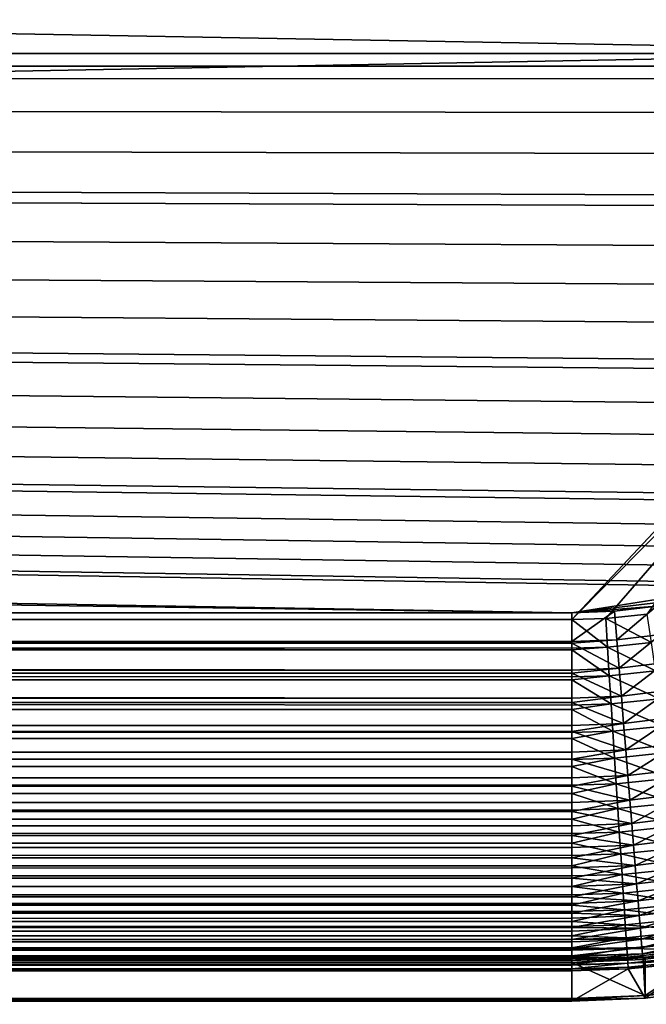
# Model space of a CAD drawing. Extents: x -375 to 198, y -232 to 30.
# Drawn here: x 195 to 196, y -2 to 0 of the extents above; entities that cross this region are included whole.
import ezdxf

# ---------------------------------------------------------------- set-up
doc = ezdxf.new("R2010")
doc.units = 0
doc.header["$MEASUREMENT"] = 0
doc.layers.add('L2', color=7, linetype='Continuous')

msp = doc.modelspace()

# ---------------------------------------------------------------- linework, layer by layer
at = {"layer": 'L2', "color": 7}
for points in [[(129.2775, -1.244472, 67.49225), (196.6, 0.639486, 67.49795), (129.2775, 1.244472, 67.49225)], [(123.5, 0, 47.5), (129.302, 1.229684, 47.52146), (197.2, 0.029048, 47.50051)], [(129.302, 1.229684, 47.52146), (196, 1.229684, 47.52146), (197.2, 0.029048, 47.50051)], [(196, 1.229684, 47.52146), (197.1976, 0.105519, 47.50184), (197.2, 0.029048, 47.50051)], [(197.2, 0.034477, 67.5), (196.6, 0.639486, 67.49795), (129.2775, -1.244472, 67.49225)], [(123.5, 0, 47.5), (197.2, 0.029048, 47.50051), (197.2, 0, 47.5)], [(129.2775, -1.244472, 67.49225), (196, -1.244472, 67.49225), (197.2, 0.034477, 67.5)], [(197.2, 0.034477, 67.5), (196, -1.244472, 67.49225), (196.6, -0.639486, 67.49795)], [(196, -1.229684, 47.52146), (123.4962, -0.228997, 47.504), (123.5, 0, 47.5)], [(123.5, 0, 47.5), (197.2, 0, 47.5), (197.2, -0.029048, 47.50051)], [(123.5, 0, 47.5), (197.0037, -0.687176, 47.51199), (196.949, -0.763843, 47.51333)], [(197.2, -0.029048, 47.50051), (197.1976, -0.105519, 47.50184), (123.5, 0, 47.5)], [(123.5, 0, 47.5), (197.1976, -0.105519, 47.50184), (197.1878, -0.199553, 47.50348)], [(123.5, 0, 47.5), (197.1878, -0.199553, 47.50348), (197.1706, -0.293383, 47.50512)], [(197.1706, -0.293383, 47.50512), (197.1648, -0.317785, 47.50555), (123.5, 0, 47.5)], [(123.5, 0, 47.5), (197.1648, -0.317785, 47.50555), (197.1386, -0.408251, 47.50713)], [(123.5, 0, 47.5), (197.1386, -0.408251, 47.50713), (197.1053, -0.496486, 47.50867)], [(196, -1.229684, 47.52146), (123.5, 0, 47.5), (196.373, -1.170208, 47.52043)], [(197.1053, -0.496486, 47.50867), (197.0649, -0.582461, 47.51017), (123.5, 0, 47.5)], [(123.5, 0, 47.5), (197.0649, -0.582461, 47.51017), (197.0171, -0.666097, 47.51163)], [(123.5, 0, 47.5), (197.0171, -0.666097, 47.51163), (197.0037, -0.687176, 47.51199)], [(196.949, -0.763843, 47.51333), (196.8885, -0.836071, 47.5146), (123.5, 0, 47.5)], [(123.5, 0, 47.5), (196.8885, -0.836071, 47.5146), (196.822, -0.903806, 47.51578)], [(123.5, 0, 47.5), (196.822, -0.903806, 47.51578), (196.7492, -0.966896, 47.51688)], [(196.7492, -0.966896, 47.51688), (196.7294, -0.982402, 47.51715), (123.5, 0, 47.5)], [(123.5, 0, 47.5), (196.7294, -0.982402, 47.51715), (196.6526, -1.036638, 47.51809)], [(123.5, 0, 47.5), (196.6526, -1.036638, 47.51809), (196.5716, -1.084735, 47.51894)], [(196.5716, -1.084735, 47.51894), (196.4864, -1.126615, 47.51967), (123.5, 0, 47.5)], [(123.5, 0, 47.5), (196.4864, -1.126615, 47.51967), (196.397, -1.162074, 47.52028)], [(123.5, 0, 47.5), (196.397, -1.162074, 47.52028), (196.373, -1.170208, 47.52043)], [(129.302, -1.229684, 47.52146), (123.4962, -0.228997, 47.504), (196, -1.229684, 47.52146)], [(196.6, -0.639486, 67.49795), (196, -1.244472, 67.49225), (196.0761, -1.242035, 67.49228)], [(196.0761, -1.242035, 67.49228), (196.1698, -1.232293, 67.49241), (196.6, -0.639486, 67.49795)], [(196.373, -1.170208, 47.52043), (196.2826, -1.195926, 47.52088), (196, -1.229684, 47.52146)], [(196, -1.229684, 47.52146), (196.2826, -1.195926, 47.52088), (196.1903, -1.214497, 47.5212)], [(196, -1.229684, 47.52146), (196.1903, -1.214497, 47.5212), (196.0961, -1.225828, 47.5214)], [(196.1903, -1.214497, 47.5212), (196.1013, -1.290086, 47.52513), (196.0961, -1.225828, 47.5214)], [(196.1903, -1.214497, 47.5212), (196.2005, -1.278159, 47.52492), (196.1013, -1.290086, 47.52513)], [(196, -1.294144, 47.5252), (129.302, -1.297714, 47.52555), (129.302, -1.229684, 47.52146)], [(196, -1.294144, 47.5252), (129.302, -1.229684, 47.52146), (196, -1.229684, 47.52146)], [(196.0961, -1.225828, 47.5214), (196.1013, -1.290086, 47.52513), (196, -1.294144, 47.5252)], [(196.0961, -1.225828, 47.5214), (196, -1.294144, 47.5252), (196, -1.229684, 47.52146)], [(196.0761, -1.242035, 67.49228), (196.179, -1.296432, 67.48898), (196.1698, -1.232293, 67.49241)], [(129.2775, -1.312834, 67.48848), (196, -1.312816, 67.48834), (129.2775, -1.244472, 67.49225)], [(129.2775, -1.244472, 67.49225), (196, -1.312816, 67.48834), (196, -1.309246, 67.48882)], [(129.2775, -1.244472, 67.49225), (196, -1.309246, 67.48882), (196, -1.244472, 67.49225)], [(196, -1.244472, 67.49225), (196.0802, -1.306683, 67.48886), (196.0761, -1.242035, 67.49228)], [(196, -1.309246, 67.48882), (196.0802, -1.306683, 67.48886), (196, -1.244472, 67.49225)], [(196.0761, -1.242035, 67.49228), (196.0802, -1.306683, 67.48886), (196.179, -1.296432, 67.48898)], [(196.2005, -1.278159, 47.52492), (196.1064, -1.353834, 47.53404), (196.1013, -1.290086, 47.52513)], [(196.2005, -1.278159, 47.52492), (196.2107, -1.341316, 47.53383), (196.1064, -1.353834, 47.53404)], [(196, -1.297695, 47.52569), (129.302, -1.297714, 47.52555), (196, -1.294144, 47.5252)], [(196, -1.358094, 47.53411), (129.302, -1.297714, 47.52555), (196, -1.297695, 47.52569)], [(196, -1.358094, 47.53411), (129.302, -1.36515, 47.53542), (129.302, -1.297714, 47.52555)], [(196.1013, -1.290086, 47.52513), (196.1064, -1.353834, 47.53404), (196, -1.297695, 47.52569)], [(196.1013, -1.290086, 47.52513), (196, -1.297695, 47.52569), (196, -1.294144, 47.5252)], [(196.1064, -1.353834, 47.53404), (196, -1.358094, 47.53411), (196, -1.297695, 47.52569)], [(196.0802, -1.306683, 67.48886), (196.1881, -1.360084, 67.48033), (196.179, -1.296432, 67.48898)], [(129.2775, -1.312834, 67.48848), (196, -1.373529, 67.48015), (196, -1.312816, 67.48834)], [(129.2775, -1.380623, 67.47887), (196, -1.380568, 67.47861), (129.2775, -1.312834, 67.48848)], [(196, -1.380568, 67.47861), (196, -1.373529, 67.48015), (129.2775, -1.312834, 67.48848)], [(196.0802, -1.306683, 67.48886), (196, -1.309246, 67.48882), (196, -1.312816, 67.48834)], [(196, -1.312816, 67.48834), (196.0843, -1.370839, 67.48018), (196.0802, -1.306683, 67.48886)], [(196, -1.312816, 67.48834), (196, -1.373529, 67.48015), (196.0843, -1.370839, 67.48018)], [(196.0802, -1.306683, 67.48886), (196.0843, -1.370839, 67.48018), (196.1881, -1.360084, 67.48033)], [(196.2107, -1.341316, 47.53383), (196.1115, -1.416658, 47.54809), (196.1064, -1.353834, 47.53404)], [(196.2107, -1.341316, 47.53383), (196.2207, -1.403556, 47.54787), (196.1115, -1.416658, 47.54809)], [(196, -1.365094, 47.53567), (129.302, -1.36515, 47.53542), (196, -1.358094, 47.53411)], [(196, -1.421116, 47.54816), (129.302, -1.36515, 47.53542), (196, -1.365094, 47.53567)], [(196, -1.421116, 47.54816), (129.302, -1.431501, 47.55099), (129.302, -1.36515, 47.53542)], [(196.1115, -1.416658, 47.54809), (196, -1.365094, 47.53567), (196.1064, -1.353834, 47.53404)], [(196.1064, -1.353834, 47.53404), (196, -1.365094, 47.53567), (196, -1.358094, 47.53411)], [(196.1115, -1.416658, 47.54809), (196, -1.421116, 47.54816), (196, -1.365094, 47.53567)], [(196.0843, -1.370839, 67.48018), (196, -1.373529, 67.48015), (196, -1.380568, 67.47861)], [(196, -1.380568, 67.47861), (196.0883, -1.434084, 67.46633), (196.0843, -1.370839, 67.48018)], [(196.0843, -1.370839, 67.48018), (196.1971, -1.422831, 67.46648), (196.1881, -1.360084, 67.48033)], [(196.0843, -1.370839, 67.48018), (196.0883, -1.434084, 67.46633), (196.1971, -1.422831, 67.46648)], [(129.2775, -1.380623, 67.47887), (196, -1.436898, 67.4663), (196, -1.380568, 67.47861)], [(129.2775, -1.447342, 67.46349), (196, -1.447235, 67.46314), (129.2775, -1.380623, 67.47887)], [(196, -1.447235, 67.46314), (196, -1.436898, 67.4663), (129.2775, -1.380623, 67.47887)], [(196, -1.380568, 67.47861), (196, -1.436898, 67.4663), (196.0883, -1.434084, 67.46633)], [(196, -1.431394, 47.55134), (196.1115, -1.416658, 47.54809), (196.1164, -1.478147, 47.56717)], [(196, -1.431394, 47.55134), (196, -1.421116, 47.54816), (196.1115, -1.416658, 47.54809)], [(196.1164, -1.478147, 47.56717), (196.1115, -1.416658, 47.54809), (196.2207, -1.403556, 47.54787)], [(196.1164, -1.478147, 47.56717), (196.2207, -1.403556, 47.54787), (196.2305, -1.464471, 47.56695)], [(196, -1.431394, 47.55134), (129.302, -1.431501, 47.55099), (196, -1.421116, 47.54816)], [(196, -1.482801, 47.56724), (129.302, -1.431501, 47.55099), (196, -1.431394, 47.55134)], [(196, -1.482801, 47.56724), (129.302, -1.496286, 47.57215), (129.302, -1.431501, 47.55099)], [(196.1164, -1.478147, 47.56717), (196, -1.482801, 47.56724), (196, -1.431394, 47.55134)], [(196.0883, -1.434084, 67.46633), (196, -1.436898, 67.4663), (196, -1.447235, 67.46314)], [(196, -1.447235, 67.46314), (196.0923, -1.496001, 67.44739), (196.0883, -1.434084, 67.46633)], [(196.0883, -1.434084, 67.46633), (196.2059, -1.48426, 67.44754), (196.1971, -1.422831, 67.46648)], [(196.0883, -1.434084, 67.46633), (196.0923, -1.496001, 67.44739), (196.2059, -1.48426, 67.44754)], [(129.2775, -1.447342, 67.46349), (196, -1.498937, 67.44736), (196, -1.447235, 67.46314)], [(129.2775, -1.512501, 67.44247), (196, -1.512334, 67.44204), (129.2775, -1.447342, 67.46349)], [(196, -1.512334, 67.44204), (196, -1.498937, 67.44736), (129.2775, -1.447342, 67.46349)], [(196, -1.447235, 67.46314), (196, -1.498937, 67.44736), (196.0923, -1.496001, 67.44739)], [(196, -1.496118, 47.57257), (129.302, -1.496286, 47.57215), (196, -1.482801, 47.56724)], [(196.1213, -1.537902, 47.59116), (196, -1.496118, 47.57257), (196.1164, -1.478147, 47.56717)], [(196.1164, -1.478147, 47.56717), (196, -1.496118, 47.57257), (196, -1.482801, 47.56724)], [(196.2305, -1.464471, 47.56695), (196.1213, -1.537902, 47.59116), (196.1164, -1.478147, 47.56717)], [(196.2305, -1.464471, 47.56695), (196.2401, -1.523667, 47.59094), (196.1213, -1.537902, 47.59116)], [(196, -1.542745, 47.59124), (129.302, -1.496286, 47.57215), (196, -1.496118, 47.57257)], [(196, -1.542745, 47.59124), (129.302, -1.559035, 47.59875), (129.302, -1.496286, 47.57215)], [(196.0923, -1.496001, 67.44739), (196, -1.498937, 67.44736), (196, -1.512334, 67.44204)], [(196, -1.512334, 67.44204), (196.0961, -1.556182, 67.42349), (196.0923, -1.496001, 67.44739)], [(196.1213, -1.537902, 47.59116), (196, -1.542745, 47.59124), (196, -1.496118, 47.57257)], [(196.0923, -1.496001, 67.44739), (196.2145, -1.543967, 67.42364), (196.2059, -1.48426, 67.44754)], [(196.0923, -1.496001, 67.44739), (196.0961, -1.556182, 67.42349), (196.2145, -1.543967, 67.42364)], [(129.2775, -1.512501, 67.44247), (196, -1.559237, 67.42346), (196, -1.512334, 67.44204)], [(129.2775, -1.575625, 67.41595), (196, -1.575391, 67.41548), (129.2775, -1.512501, 67.44247)], [(196, -1.575391, 67.41548), (196, -1.559237, 67.42346), (129.2775, -1.512501, 67.44247)], [(196, -1.512334, 67.44204), (196, -1.559237, 67.42346), (196.0961, -1.556182, 67.42349)], [(196.126, -1.595532, 47.61991), (196.1213, -1.537902, 47.59116), (196.2401, -1.523667, 47.59094)], [(196.126, -1.595532, 47.61991), (196.2401, -1.523667, 47.59094), (196.2494, -1.580756, 47.6197)], [(196, -1.558802, 47.59922), (129.302, -1.559035, 47.59875), (196, -1.542745, 47.59124)], [(196, -1.558802, 47.59922), (196.1213, -1.537902, 47.59116), (196.126, -1.595532, 47.61991)], [(196, -1.558802, 47.59922), (196, -1.542745, 47.59124), (196.1213, -1.537902, 47.59116)], [(196.0961, -1.556182, 67.42349), (196.2228, -1.601559, 67.39493), (196.2145, -1.543967, 67.42364)], [(196, -1.600559, 47.61999), (129.302, -1.559035, 47.59875), (196, -1.558802, 47.59922)], [(196, -1.600559, 47.61999), (129.302, -1.619292, 47.6306), (129.302, -1.559035, 47.59875)], [(196.0961, -1.556182, 67.42349), (196, -1.559237, 67.42346), (196, -1.575391, 67.41548)], [(196, -1.575391, 67.41548), (196.0998, -1.614233, 67.39478), (196.0961, -1.556182, 67.42349)], [(196.126, -1.595532, 47.61991), (196, -1.600559, 47.61999), (196, -1.558802, 47.59922)], [(196.0961, -1.556182, 67.42349), (196.0998, -1.614233, 67.39478), (196.2228, -1.601559, 67.39493)], [(129.2775, -1.575625, 67.41595), (196, -1.617402, 67.39474), (196, -1.575391, 67.41548)], [(129.2775, -1.63625, 67.38414), (196, -1.635949, 67.38363), (129.2775, -1.575625, 67.41595)], [(196, -1.635949, 67.38363), (196, -1.617402, 67.39474), (129.2775, -1.575625, 67.41595)], [(196, -1.575391, 67.41548), (196, -1.617402, 67.39474), (196.0998, -1.614233, 67.39478)], [(196.2494, -1.580756, 47.6197), (196.1304, -1.650662, 47.65324), (196.126, -1.595532, 47.61991)], [(196.2494, -1.580756, 47.6197), (196.2582, -1.635367, 47.65302), (196.1304, -1.650662, 47.65324)], [(196, -1.618993, 47.63109), (129.302, -1.619292, 47.6306), (196, -1.600559, 47.61999)], [(196.1304, -1.650662, 47.65324), (196, -1.618993, 47.63109), (196.126, -1.595532, 47.61991)], [(196.126, -1.595532, 47.61991), (196, -1.618993, 47.63109), (196, -1.600559, 47.61999)], [(196.0998, -1.614233, 67.39478), (196, -1.617402, 67.39474), (196, -1.635949, 67.38363)], [(196, -1.635949, 67.38363), (196.1034, -1.669771, 67.36145), (196.0998, -1.614233, 67.39478)], [(196.0998, -1.614233, 67.39478), (196.2307, -1.656657, 67.3616), (196.2228, -1.601559, 67.39493)], [(196.0998, -1.614233, 67.39478), (196.1034, -1.669771, 67.36145), (196.2307, -1.656657, 67.3616)], [(129.2775, -1.63625, 67.38414), (196, -1.67305, 67.36141), (196, -1.635949, 67.38363)], [(129.2775, -1.693932, 67.34725), (196, -1.693569, 67.34674), (129.2775, -1.63625, 67.38414)], [(196, -1.693569, 67.34674), (196, -1.67305, 67.36141), (129.2775, -1.63625, 67.38414)], [(196, -1.655867, 47.65331), (129.302, -1.619292, 47.6306), (196, -1.618993, 47.63109)], [(196, -1.655867, 47.65331), (129.302, -1.67662, 47.66745), (129.302, -1.619292, 47.6306)], [(196.1304, -1.650662, 47.65324), (196, -1.655867, 47.65331), (196, -1.618993, 47.63109)], [(196, -1.635949, 67.38363), (196, -1.67305, 67.36141), (196.1034, -1.669771, 67.36145)], [(196.1347, -1.702934, 47.69091), (196.1304, -1.650662, 47.65324), (196.2582, -1.635367, 47.65302)], [(196.1347, -1.702934, 47.69091), (196.2582, -1.635367, 47.65302), (196.2667, -1.687144, 47.6907)], [(196, -1.676259, 47.66795), (129.302, -1.67662, 47.66745), (196, -1.655867, 47.65331)], [(196, -1.676259, 47.66795), (196.1304, -1.650662, 47.65324), (196.1347, -1.702934, 47.69091)], [(196, -1.676259, 47.66795), (196, -1.655867, 47.65331), (196.1304, -1.650662, 47.65324)], [(196.1034, -1.669771, 67.36145), (196.2383, -1.708898, 67.32387), (196.2307, -1.656657, 67.3616)], [(196, -1.708307, 47.69098), (129.302, -1.67662, 47.66745), (196, -1.676259, 47.66795)], [(196, -1.708307, 47.69098), (129.302, -1.730603, 47.70906), (129.302, -1.67662, 47.66745)], [(196.1034, -1.669771, 67.36145), (196, -1.67305, 67.36141), (196, -1.693569, 67.34674)], [(196, -1.693569, 67.34674), (196.1068, -1.722431, 67.32372), (196.1034, -1.669771, 67.36145)], [(196.1347, -1.702934, 47.69091), (196, -1.708307, 47.69098), (196, -1.676259, 47.66795)], [(196.1034, -1.669771, 67.36145), (196.1068, -1.722431, 67.32372), (196.2383, -1.708898, 67.32387)], [(129.2775, -1.693932, 67.34725), (196, -1.725816, 67.32368), (196, -1.693569, 67.34674)], [(129.2775, -1.74825, 67.30557), (196, -1.747831, 67.30507), (129.2775, -1.693932, 67.34725)], [(196, -1.747831, 67.30507), (196, -1.725816, 67.32368), (129.2775, -1.693932, 67.34725)], [(196, -1.693569, 67.34674), (196, -1.725816, 67.32368), (196.1068, -1.722431, 67.32372)], [(196.1387, -1.752006, 47.73269), (196, -1.730187, 47.70954), (196.1347, -1.702934, 47.69091)], [(196.1347, -1.702934, 47.69091), (196, -1.730187, 47.70954), (196, -1.708307, 47.69098)], [(196.2667, -1.687144, 47.6907), (196.1387, -1.752006, 47.73269), (196.1347, -1.702934, 47.69091)], [(196.2667, -1.687144, 47.6907), (196.2746, -1.735749, 47.73249), (196.1387, -1.752006, 47.73269)], [(196, -1.730187, 47.70954), (129.302, -1.730603, 47.70906), (196, -1.708307, 47.69098)], [(196.1068, -1.722431, 67.32372), (196, -1.725816, 67.32368), (196, -1.747831, 67.30507)], [(196, -1.747831, 67.30507), (196.11, -1.771868, 67.28184), (196.1068, -1.722431, 67.32372)], [(196.1068, -1.722431, 67.32372), (196.2454, -1.75794, 67.28198), (196.2383, -1.708898, 67.32387)], [(196.1068, -1.722431, 67.32372), (196.11, -1.771868, 67.28184), (196.2454, -1.75794, 67.28198)], [(129.2775, -1.74825, 67.30557), (196, -1.775351, 67.2818), (196, -1.747831, 67.30507)], [(129.2775, -1.798805, 67.2594), (196, -1.798341, 67.25893), (129.2775, -1.74825, 67.30557)], [(196, -1.798341, 67.25893), (196, -1.775351, 67.2818), (129.2775, -1.74825, 67.30557)], [(196, -1.757538, 47.73276), (129.302, -1.730603, 47.70906), (196, -1.730187, 47.70954)], [(196, -1.757538, 47.73276), (129.302, -1.780849, 47.7551), (129.302, -1.730603, 47.70906)], [(196.1387, -1.752006, 47.73269), (196, -1.757538, 47.73276), (196, -1.730187, 47.70954)], [(196, -1.747831, 67.30507), (196, -1.775351, 67.2818), (196.11, -1.771868, 67.28184)], [(196.1424, -1.797559, 47.7783), (196.1387, -1.752006, 47.73269), (196.2746, -1.735749, 47.73249)], [(196.1424, -1.797559, 47.7783), (196.2746, -1.735749, 47.73249), (196.282, -1.780865, 47.77812)], [(196, -1.780389, 47.75556), (129.302, -1.780849, 47.7551), (196, -1.757538, 47.73276)], [(196, -1.780389, 47.75556), (196.1387, -1.752006, 47.73269), (196.1424, -1.797559, 47.7783)], [(196, -1.780389, 47.75556), (196, -1.757538, 47.73276), (196.1387, -1.752006, 47.73269)], [(196.11, -1.771868, 67.28184), (196.252, -1.803459, 67.23621), (196.2454, -1.75794, 67.28198)], [(196, -1.80324, 47.77837), (129.302, -1.826994, 47.80525), (196, -1.780389, 47.75556)], [(196, -1.780389, 47.75556), (129.302, -1.826994, 47.80525), (129.302, -1.780849, 47.7551)], [(196.11, -1.771868, 67.28184), (196, -1.775351, 67.2818), (196, -1.798341, 67.25893)], [(196, -1.798341, 67.25893), (196.1129, -1.817755, 67.23609), (196.11, -1.771868, 67.28184)], [(196.1424, -1.797559, 47.7783), (196, -1.80324, 47.77837), (196, -1.780389, 47.75556)], [(196.11, -1.771868, 67.28184), (196.1129, -1.817755, 67.23609), (196.252, -1.803459, 67.23621)], [(196.282, -1.780865, 47.77812), (196.1458, -1.839297, 47.82746), (196.1424, -1.797559, 47.7783)], [(196.282, -1.780865, 47.77812), (196.2887, -1.822198, 47.82728), (196.1458, -1.839297, 47.82746)], [(129.2775, -1.798805, 67.2594), (196, -1.821331, 67.23606), (196, -1.798341, 67.25893)], [(129.2775, -1.845226, 67.20907), (196, -1.821331, 67.23606), (129.2775, -1.798805, 67.2594)], [(196, -1.826504, 47.80567), (129.302, -1.826994, 47.80525), (196, -1.80324, 47.77837)], [(196.1458, -1.839297, 47.82746), (196, -1.826504, 47.80567), (196.1424, -1.797559, 47.7783)], [(196.1424, -1.797559, 47.7783), (196, -1.826504, 47.80567), (196, -1.80324, 47.77837)], [(196, -1.798341, 67.25893), (196, -1.821331, 67.23606), (196.1129, -1.817755, 67.23609)], [(196.1129, -1.817755, 67.23609), (196.258, -1.845157, 67.18688), (196.252, -1.803459, 67.23621)], [(129.2775, -1.845226, 67.20907), (196, -1.844732, 67.20865), (196, -1.821331, 67.23606)], [(196, -1.845114, 47.82752), (129.302, -1.868702, 47.85915), (196, -1.826504, 47.80567)], [(196, -1.826504, 47.80567), (129.302, -1.868702, 47.85915), (129.302, -1.826994, 47.80525)], [(196.1129, -1.817755, 67.23609), (196, -1.821331, 67.23606), (196, -1.844732, 67.20865)], [(196, -1.844732, 67.20865), (196.1156, -1.859792, 67.18676), (196.1129, -1.817755, 67.23609)], [(196.1458, -1.839297, 47.82746), (196, -1.845114, 47.82752), (196, -1.826504, 47.80567)], [(196.1129, -1.817755, 67.23609), (196.1156, -1.859792, 67.18676), (196.258, -1.845157, 67.18688)], [(196.1489, -1.876946, 47.87983), (196.1458, -1.839297, 47.82746), (196.2887, -1.822198, 47.82728)], [(196.1489, -1.876946, 47.87983), (196.2887, -1.822198, 47.82728), (196.2949, -1.85948, 47.87967)], [(196, -1.863452, 67.18673), (196, -1.844732, 67.20865), (129.2775, -1.845226, 67.20907)], [(129.2775, -1.887175, 67.15496), (196, -1.863452, 67.18673), (129.2775, -1.845226, 67.20907)], [(196, -1.8682, 47.85952), (129.302, -1.868702, 47.85915), (196, -1.845114, 47.82752)], [(196, -1.8682, 47.85952), (196.1458, -1.839297, 47.82746), (196.1489, -1.876946, 47.87983)], [(196, -1.8682, 47.85952), (196, -1.845114, 47.82752), (196.1458, -1.839297, 47.82746)], [(196, -1.844732, 67.20865), (196, -1.863452, 67.18673), (196.1156, -1.859792, 67.18676)], [(196.1156, -1.859792, 67.18676), (196, -1.863452, 67.18673), (196, -1.886668, 67.15459)], [(196, -1.886668, 67.15459), (196.1181, -1.897702, 67.13418), (196.1156, -1.859792, 67.18676)], [(196.1156, -1.859792, 67.18676), (196.2635, -1.882758, 67.13428), (196.258, -1.845157, 67.18688)], [(196.1156, -1.859792, 67.18676), (196.1181, -1.897702, 67.13418), (196.2635, -1.882758, 67.13428)], [(196.2949, -1.85948, 47.87967), (196.1517, -1.910262, 47.93507), (196.1489, -1.876946, 47.87983)], [(196.2949, -1.85948, 47.87967), (196.3003, -1.892466, 47.93493), (196.1517, -1.910262, 47.93507)], [(129.2775, -1.887175, 67.15496), (196, -1.886668, 67.15459), (196, -1.863452, 67.18673)], [(196, -1.882889, 47.87988), (129.302, -1.905672, 47.91641), (196, -1.8682, 47.85952)], [(196, -1.8682, 47.85952), (129.302, -1.905672, 47.91641), (129.302, -1.868702, 47.85915)], [(196.1489, -1.876946, 47.87983), (196, -1.882889, 47.87988), (196, -1.8682, 47.85952)], [(196.1517, -1.910262, 47.93507), (196, -1.905176, 47.91671), (196.1489, -1.876946, 47.87983)], [(196.1489, -1.876946, 47.87983), (196, -1.905176, 47.91671), (196, -1.882889, 47.87988)], [(196, -1.90144, 67.13415), (196, -1.886668, 67.15459), (129.2775, -1.887175, 67.15496)], [(129.2775, -1.924343, 67.09746), (196, -1.90144, 67.13415), (129.2775, -1.887175, 67.15496)], [(129.2775, -1.924343, 67.09746), (196, -1.923842, 67.09716), (196, -1.90144, 67.13415)], [(196, -1.905176, 47.91671), (129.302, -1.905672, 47.91641), (196, -1.882889, 47.87988)], [(196, -1.886668, 67.15459), (196, -1.90144, 67.13415), (196.1181, -1.897702, 67.13418)], [(196.1181, -1.897702, 67.13418), (196, -1.90144, 67.13415), (196, -1.923842, 67.09716)], [(196, -1.923842, 67.09716), (196.1203, -1.931236, 67.07869), (196.1181, -1.897702, 67.13418)], [(196.1181, -1.897702, 67.13418), (196.2683, -1.916016, 67.07878), (196.2635, -1.882758, 67.13428)], [(196.1181, -1.897702, 67.13418), (196.1203, -1.931236, 67.07869), (196.2683, -1.916016, 67.07878)], [(196.1541, -1.939028, 47.99284), (196.1517, -1.910262, 47.93507), (196.3003, -1.892466, 47.93493)], [(196.1541, -1.939028, 47.99284), (196.3003, -1.892466, 47.93493), (196.3051, -1.920942, 47.99271)], [(196, -1.935042, 67.07866), (196, -1.923842, 67.09716), (129.2775, -1.924343, 67.09746)], [(129.2775, -1.956458, 67.03699), (196, -1.935042, 67.07866), (129.2775, -1.924343, 67.09746)], [(196, -1.916318, 47.93512), (129.302, -1.937633, 47.97661), (196, -1.905176, 47.91671)], [(196, -1.905176, 47.91671), (129.302, -1.937633, 47.97661), (129.302, -1.905672, 47.91641)], [(196, -1.937166, 47.97684), (129.302, -1.937633, 47.97661), (196, -1.916318, 47.93512)], [(196.1517, -1.910262, 47.93507), (196, -1.916318, 47.93512), (196, -1.905176, 47.91671)], [(196, -1.937166, 47.97684), (196.1517, -1.910262, 47.93507), (196.1541, -1.939028, 47.99284)], [(196, -1.937166, 47.97684), (196, -1.916318, 47.93512), (196.1517, -1.910262, 47.93507)], [(196, -1.923842, 67.09716), (196, -1.935042, 67.07866), (196.1203, -1.931236, 67.07869)], [(196.1203, -1.931236, 67.07869), (196.2725, -1.944711, 67.02074), (196.2683, -1.916016, 67.07878)], [(196.3051, -1.920942, 47.99271), (196.1561, -1.963057, 48.05274), (196.1541, -1.939028, 47.99284)], [(196.3051, -1.920942, 47.99271), (196.3091, -1.944723, 48.05262), (196.1561, -1.963057, 48.05274)], [(129.2775, -1.956458, 67.03699), (196, -1.955986, 67.03676), (196, -1.935042, 67.07866)], [(196, -1.945182, 47.99288), (129.302, -1.964356, 48.0393), (196, -1.937166, 47.97684)], [(196, -1.937166, 47.97684), (129.302, -1.964356, 48.0393), (129.302, -1.937633, 47.97661)], [(196, -1.963938, 48.03947), (129.302, -1.964356, 48.0393), (196, -1.945182, 47.99288)], [(196.1203, -1.931236, 67.07869), (196, -1.935042, 67.07866), (196, -1.955986, 67.03676)], [(196, -1.955986, 67.03676), (196.1221, -1.960172, 67.02066), (196.1203, -1.931236, 67.07869)], [(196.1541, -1.939028, 47.99284), (196, -1.945182, 47.99288), (196, -1.937166, 47.97684)], [(196.1561, -1.963057, 48.05274), (196, -1.963938, 48.03947), (196.1541, -1.939028, 47.99284)], [(196.1541, -1.939028, 47.99284), (196, -1.963938, 48.03947), (196, -1.945182, 47.99288)], [(196.1203, -1.931236, 67.07869), (196.1221, -1.960172, 67.02066), (196.2725, -1.944711, 67.02074)], [(196.1221, -1.960172, 67.02066), (196.2761, -1.968656, 66.96054), (196.2725, -1.944711, 67.02074)], [(196.1577, -1.982191, 48.11439), (196.1561, -1.963057, 48.05274), (196.3091, -1.944723, 48.05262)], [(196.1577, -1.982191, 48.11439), (196.3091, -1.944723, 48.05262), (196.3123, -1.963653, 48.11429)], [(196, -1.964039, 67.02064), (196, -1.955986, 67.03676), (129.2775, -1.956458, 67.03699)], [(129.2775, -1.983285, 66.974), (196, -1.964039, 67.02064), (129.2775, -1.956458, 67.03699)], [(129.2775, -1.983285, 66.974), (196, -1.982864, 66.97383), (196, -1.964039, 67.02064)], [(196, -1.969295, 48.05278), (129.302, -1.985645, 48.10404), (196, -1.963938, 48.03947)], [(196, -1.963938, 48.03947), (129.302, -1.985645, 48.10404), (129.302, -1.964356, 48.0393)], [(196, -1.985299, 48.10415), (129.302, -1.985645, 48.10404), (196, -1.969295, 48.05278)], [(196, -1.955986, 67.03676), (196, -1.964039, 67.02064), (196.1221, -1.960172, 67.02066)], [(196.1221, -1.960172, 67.02066), (196, -1.964039, 67.02064), (196, -1.982864, 66.97383)], [(196, -1.982864, 66.97383), (196.1237, -1.984322, 66.96048), (196.1221, -1.960172, 67.02066)], [(196, -1.985299, 48.10415), (196.1561, -1.963057, 48.05274), (196.1577, -1.982191, 48.11439)], [(196, -1.985299, 48.10415), (196, -1.969295, 48.05278), (196.1561, -1.963057, 48.05274)], [(196.1561, -1.963057, 48.05274), (196, -1.969295, 48.05278), (196, -1.963938, 48.03947)], [(196.1221, -1.960172, 67.02066), (196.1237, -1.984322, 66.96048), (196.2761, -1.968656, 66.96054)], [(196.1237, -1.984322, 66.96048), (196.2789, -1.987692, 66.89858), (196.2761, -1.968656, 66.96054)], [(196.3123, -1.963653, 48.11429), (196.1589, -1.996306, 48.17739), (196.1577, -1.982191, 48.11439)], [(196.3123, -1.963653, 48.11429), (196.3147, -1.977608, 48.17731), (196.1589, -1.996306, 48.17739)], [(196, -1.98824, 66.96046), (196, -1.982864, 66.97383), (129.2775, -1.983285, 66.974)], [(129.2775, -2.004629, 66.90895), (196, -1.98824, 66.96046), (129.2775, -1.983285, 66.974)], [(129.2775, -2.004629, 66.90895), (196, -2.00428, 66.90884), (196, -1.98824, 66.96046)], [(196, -1.988499, 48.11442), (129.302, -2.001346, 48.17037), (196, -1.985299, 48.10415)], [(196, -1.985299, 48.10415), (129.302, -2.001346, 48.17037), (129.302, -1.985645, 48.10404)], [(196, -2.001095, 48.17042), (129.302, -2.001346, 48.17037), (196, -1.988499, 48.11442)], [(196.1589, -1.996306, 48.17739), (196, -2.001095, 48.17042), (196.1577, -1.982191, 48.11439)], [(196.1577, -1.982191, 48.11439), (196, -2.001095, 48.17042), (196, -1.988499, 48.11442)], [(196.1577, -1.982191, 48.11439), (196, -1.988499, 48.11442), (196, -1.985299, 48.10415)], [(196, -1.982864, 66.97383), (196, -1.98824, 66.96046), (196.1237, -1.984322, 66.96048)], [(196.1237, -1.984322, 66.96048), (196, -1.98824, 66.96046), (196, -2.00428, 66.90884)], [(196, -2.00428, 66.90884), (196.125, -2.003526, 66.89853), (196.1237, -1.984322, 66.96048)], [(196.1237, -1.984322, 66.96048), (196.125, -2.003526, 66.89853), (196.2789, -1.987692, 66.89858)], [(196.125, -2.003526, 66.89853), (196.281, -2.001694, 66.83526), (196.2789, -1.987692, 66.89858)], [(196.1598, -2.005311, 48.24133), (196.1589, -1.996306, 48.17739), (196.3147, -1.977608, 48.17731)], [(196.1598, -2.005311, 48.24133), (196.3147, -1.977608, 48.17731), (196.3163, -1.986499, 48.24126)], [(196.3163, -1.986499, 48.24126), (196.3171, -1.990266, 48.30573), (196.1598, -2.005311, 48.24133)], [(196.1598, -2.005311, 48.24133), (196.3171, -1.990266, 48.30573), (196.1651, -2.008547, 48.30578)], [(196.3171, -1.990266, 48.30573), (196.1652, -2.089848, 54.38206), (196.1651, -2.008547, 48.30578)], [(196.3171, -1.990266, 48.30573), (196.3292, -2.069402, 54.38221), (196.1652, -2.089848, 54.38206)], [(196, -2.007486, 66.89852), (196, -2.00428, 66.90884), (129.2775, -2.004629, 66.90895)], [(129.2775, -2.020331, 66.8423), (196, -2.007486, 66.89852), (129.2775, -2.004629, 66.90895)], [(129.2775, -2.020331, 66.8423), (196, -2.020077, 66.84225), (196, -2.007486, 66.89852)], [(196, -2.002669, 48.17742), (129.302, -2.011346, 48.23778), (196, -2.001095, 48.17042)], [(196, -2.001095, 48.17042), (129.302, -2.011346, 48.23778), (129.302, -2.001346, 48.17037)], [(196, -2.01121, 48.2378), (129.302, -2.011346, 48.23778), (196, -2.002669, 48.17742)], [(196, -2.011712, 48.24135), (129.302, -2.015571, 48.3058), (196, -2.01121, 48.2378)], [(196, -2.01121, 48.2378), (129.302, -2.015571, 48.3058), (129.302, -2.011346, 48.23778)], [(196, -2.011712, 48.24135), (196, -2.015571, 48.3058), (129.302, -2.015571, 48.3058)], [(196, -2.01121, 48.2378), (196.1589, -1.996306, 48.17739), (196.1598, -2.005311, 48.24133)], [(196, -2.01121, 48.2378), (196, -2.002669, 48.17742), (196.1589, -1.996306, 48.17739)], [(196.1589, -1.996306, 48.17739), (196, -2.002669, 48.17742), (196, -2.001095, 48.17042)], [(196, -2.00428, 66.90884), (196, -2.007486, 66.89852), (196.125, -2.003526, 66.89853)], [(196.125, -2.003526, 66.89853), (196, -2.007486, 66.89852), (196, -2.020077, 66.84225)], [(196, -2.020077, 66.84225), (196.1259, -2.017658, 66.83522), (196.125, -2.003526, 66.89853)], [(196.1602, -2.009146, 48.30579), (196, -2.015571, 48.3058), (196.1598, -2.005311, 48.24133)], [(196.1598, -2.005311, 48.24133), (196, -2.015571, 48.3058), (196, -2.011712, 48.24135)], [(196.1598, -2.005311, 48.24133), (196, -2.011712, 48.24135), (196, -2.01121, 48.2378)], [(196.1652, -2.089848, 54.38206), (196, -2.015571, 48.3058), (196.1602, -2.009146, 48.30579)], [(196.125, -2.003526, 66.89853), (196.1259, -2.017658, 66.83522), (196.281, -2.001694, 66.83526)], [(196.1259, -2.017658, 66.83522), (196.2824, -2.010571, 66.77101), (196.281, -2.001694, 66.83526)], [(196.1259, -2.017658, 66.83522), (196.1266, -2.026625, 66.77099), (196.2824, -2.010571, 66.77101)], [(196.1266, -2.026625, 66.77099), (196.165, -2.02643, 66.70623), (196.2824, -2.010571, 66.77101)], [(196.1598, -2.005311, 48.24133), (196.1651, -2.008547, 48.30578), (196.1602, -2.009146, 48.30579)], [(196.1652, -2.089848, 54.38206), (196.1602, -2.009146, 48.30579), (196.1651, -2.008547, 48.30578)], [(196.165, -2.02643, 66.70623), (196.283, -2.014263, 66.70623), (196.2824, -2.010571, 66.77101)], [(196.1652, -2.096323, 60.61402), (196.283, -2.014263, 66.70623), (196.165, -2.02643, 66.70623)], [(196.3292, -2.075876, 60.61392), (196.283, -2.014263, 66.70623), (196.1652, -2.096323, 60.61402)], [(129.2166, -2.080943, 63.39815), (196, -2.103153, 60.61406), (196, -2.034395, 66.70622)], [(129.2166, -2.080943, 63.39815), (196, -2.034395, 66.70622), (129.2775, -2.034395, 66.70622)], [(129.302, -2.015571, 48.3058), (196, -2.015571, 48.3058), (129.2408, -2.062537, 51.13581)], [(129.2408, -2.062537, 51.13581), (196, -2.015571, 48.3058), (196, -2.096679, 54.38201)], [(196, -2.021651, 66.83522), (196, -2.020077, 66.84225), (129.2775, -2.020331, 66.8423)], [(129.2775, -2.030277, 66.77456), (196, -2.021651, 66.83522), (129.2775, -2.020331, 66.8423)], [(129.2775, -2.030277, 66.77456), (196, -2.030141, 66.77455), (196, -2.021651, 66.83522)], [(196, -2.03064, 66.77098), (196, -2.030141, 66.77455), (129.2775, -2.030277, 66.77456)], [(129.2775, -2.034395, 66.70622), (196, -2.03064, 66.77098), (129.2775, -2.030277, 66.77456)], [(196, -2.034395, 66.70622), (196, -2.03064, 66.77098), (129.2775, -2.034395, 66.70622)], [(196, -2.096679, 54.38201), (196, -2.015571, 48.3058), (196.1652, -2.089848, 54.38206)], [(196, -2.020077, 66.84225), (196, -2.021651, 66.83522), (196.1259, -2.017658, 66.83522)], [(196.1259, -2.017658, 66.83522), (196, -2.021651, 66.83522), (196, -2.030141, 66.77455)], [(196, -2.030141, 66.77455), (196.1266, -2.026625, 66.77099), (196.1259, -2.017658, 66.83522)], [(196, -2.030141, 66.77455), (196, -2.03064, 66.77098), (196.1266, -2.026625, 66.77099)], [(196, -2.03064, 66.77098), (196.1268, -2.030367, 66.70623), (196.1266, -2.026625, 66.77099)], [(196, -2.034395, 66.70622), (196, -2.103153, 60.61406), (196.1268, -2.030367, 66.70623)], [(196.1268, -2.030367, 66.70623), (196, -2.103153, 60.61406), (196.1652, -2.096323, 60.61402)], [(196, -2.03064, 66.77098), (196, -2.034395, 66.70622), (196.1268, -2.030367, 66.70623)], [(196.1266, -2.026625, 66.77099), (196.1268, -2.030367, 66.70623), (196.165, -2.02643, 66.70623)], [(196.1652, -2.096323, 60.61402), (196.165, -2.02643, 66.70623), (196.1268, -2.030367, 66.70623)], [(129.1836, -2.106076, 59.97194), (196, -2.103153, 60.61406), (129.2166, -2.080943, 63.39815)], [(129.2408, -2.062537, 51.13581), (196, -2.096679, 54.38201), (129.1941, -2.098084, 54.58065)], [(196.3292, -2.075876, 60.61392), (196.1652, -2.089848, 54.38206), (196.3292, -2.069402, 54.38221)], [(196.1652, -2.096323, 60.61402), (196.1652, -2.089848, 54.38206), (196.3292, -2.075876, 60.61392)], [(129.1809, -2.108137, 57.50593), (196, -2.099924, 57.50594), (129.1786, -2.109896, 58.01767)], [(129.1786, -2.109896, 58.01767), (196, -2.099924, 57.50594), (196, -2.103153, 60.61406)], [(129.1786, -2.109896, 58.01767), (196, -2.103153, 60.61406), (129.1836, -2.106076, 59.97194)], [(129.1941, -2.098084, 54.58065), (196, -2.096679, 54.38201), (129.1809, -2.108137, 57.50593)], [(129.1809, -2.108137, 57.50593), (196, -2.096679, 54.38201), (196, -2.099924, 57.50594)], [(196, -2.099924, 57.50594), (196, -2.096679, 54.38201), (196.1652, -2.089848, 54.38206)], [(196.1652, -2.096323, 60.61402), (196, -2.099924, 57.50594), (196.1652, -2.089848, 54.38206)], [(196, -2.103153, 60.61406), (196, -2.099924, 57.50594), (196.1652, -2.096323, 60.61402)]]:
    msp.add_3dface(points, dxfattribs=at)

doc.saveas('drawing.dxf')
